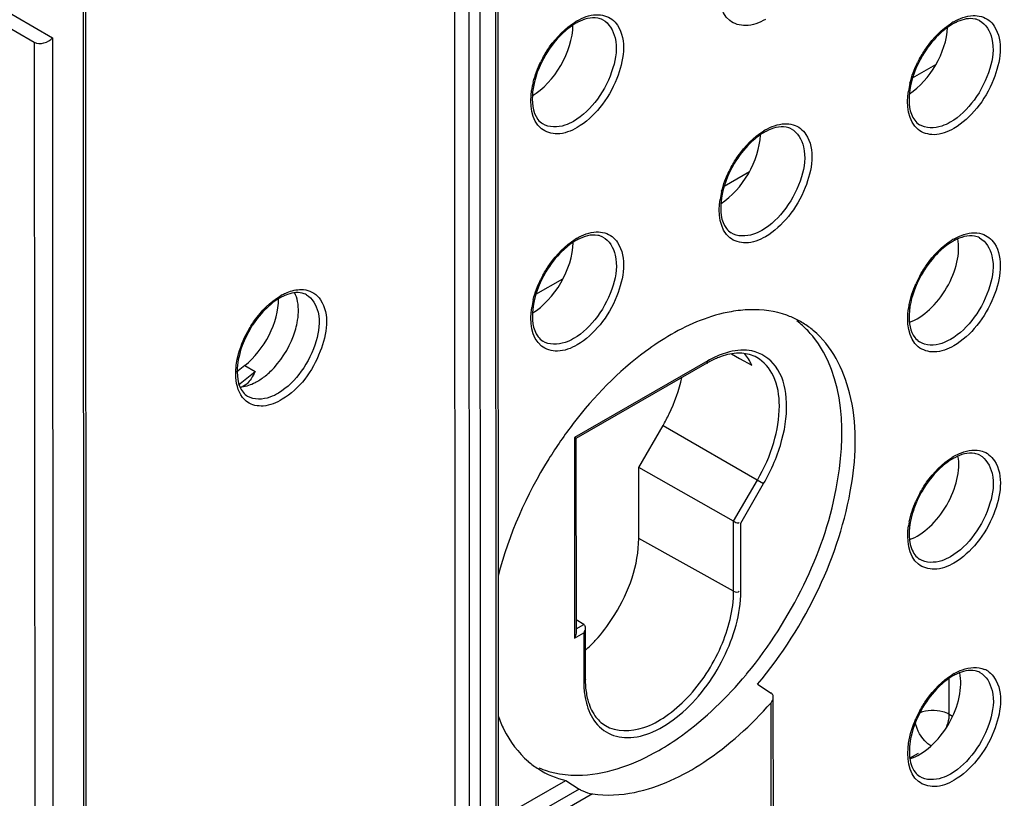
# Model space of a CAD drawing. Units: millimetres. Extents: x 0 to 420, y 0 to 297.
# Drawn here: x 166 to 173, y 130 to 136 of the extents above; entities that cross this region are included whole.
import ezdxf

# ---------------------------------------------------------------- set-up
doc = ezdxf.new("R2010")
doc.units = ezdxf.units.MM
doc.header["$LTSCALE"] = 23.1
doc.layers.get('0').update_dxf_attribs({"linetype": 'CONTINUOUS'})
doc.layers.add('RADIEN', color=7, linetype='CONTINUOUS')

msp = doc.modelspace()

# ---------------------------------------------------------------- linework, layer by layer
at = {"color": 7, "linetype": 'CONTINUOUS'}
for p, q in [((172.4658, 135.4879), (172.6459, 135.5915)), ((171.0101, 134.6511), (171.2042, 134.7627)), ((169.5544, 133.8142), (169.7625, 133.9339)), ((171.0659, 133.3526), (171.1282, 133.318)), ((167.3035, 133.2634), (167.2387, 133.2125)), ((171.1282, 133.318), (171.2218, 133.266)), ((170.3482, 132.4733), (170.5364, 132.7989)), ((170.3485, 131.9268), (170.3482, 132.4733))]:
    msp.add_line(p, q, dxfattribs=at)
for centre, radius, start, end in [((171.1487, 133.0494), 0.7001, 43.67512, 52.87263), ((171.2658, 133.0155), 0.6754, 54.14747, 62.46001), ((171.2622, 133.0107), 0.6815, 50.25226, 54.13882), ((171.1153, 133.0169), 0.7466, 39.28841, 43.70579), ((169.1308, 131.9469), 1.1978, 314.88032, 318.96871), ((169.1937, 131.884), 1.1089, 312.01253, 314.8702), ((168.7302, 132.9099), 3.185, 320.22271, 320.47817), ((169.9403, 130.7187), 0.6824, 229.30541, 237.47879), ((169.8469, 130.7912), 0.6938, 246.97775, 252.74585), ((169.8572, 130.8259), 0.73, 252.78082, 260.48015)]:
    msp.add_arc(centre, radius, start, end, dxfattribs=at)
for centre, major_axis, ratio, start_param, end_param in [((169.5242, 135.7157), (0.2226, 0.3898), 0.575885, 3.923605, 5.479733), ((172.4211, 135.7179), (0.2223, 0.3891), 0.575885, 3.988103, 5.426358), ((170.973, 134.8767), (0.2225, 0.3895), 0.575885, 3.959861, 5.45311), ((169.525, 134.0355), (0.2226, 0.3898), 0.575885, 3.923605, 5.479733), ((172.4987, 133.9935), (0.2289, 0.3897), 0.583929, -2.531281, -0.589937), ((167.2483, 133.5937), (0.2232, 0.3908), 0.575885, 4.097955, 5.495592), ((170.682, 132.7159), (0.4119, 0.7013), 0.583929, 5.878813, 6.083632), ((172.4995, 132.3133), (0.2289, 0.3897), 0.583929, -2.531281, -0.589937), ((172.5163, 130.6238), (0.2275, 0.3914), 0.580926, 3.702262, 5.728775)]:
    msp.add_ellipse(centre, major_axis=major_axis, ratio=ratio, start_param=start_param, end_param=end_param, dxfattribs=at)
for points, knots in [([(171.2085, 133.6946), (171.1597, 133.6933), (170.9464, 133.6702), (170.7435, 133.5854), (170.6004, 133.5031)], [0, 0, 0, 0, 0.227937, 1, 1, 1, 1]), ([(171.5781, 133.6144), (171.5508, 133.6286), (171.4343, 133.6797), (171.3045, 133.6973), (171.2085, 133.6946)], [0, 0, 0, 0, 0.242602, 1, 1, 1, 1]), ([(170.6004, 133.5031), (170.5316, 133.4636), (170.2457, 133.2742), (170.0032, 133.0237), (169.8431, 132.815)], [0, 0, 0, 0, 0.231602, 1, 1, 1, 1]), ([(171.187, 130.8831), (171.3591, 131.0917), (171.6477, 131.5504), (171.9569, 132.4107), (171.9454, 133.1817), (171.6932, 133.4897)], [0, 0, 0, 0, 0.290879, 0.571879, 1, 1, 1, 1]), ([(171.2673, 130.7992), (171.4558, 131.0232), (171.7675, 131.5133), (172.0223, 132.2914), (172.0448, 133.0078), (171.8408, 133.4159), (171.6979, 133.5346)], [0, 0, 0, 0, 0.293926, 0.575598, 0.813494, 1, 1, 1, 1]), ([(170.5364, 132.7989), (170.5535, 132.8285), (170.6157, 132.946), (170.661, 133.0728), (170.6814, 133.1695)], [0, 0, 0, 0, 0.256887, 1, 1, 1, 1]), ([(169.8431, 132.815), (169.7755, 132.7268), (169.5261, 132.3651), (169.3438, 131.9554), (169.2617, 131.6377)], [0, 0, 0, 0, 0.25291, 1, 1, 1, 1]), ([(170.0344, 131.1605), (170.0823, 131.2155), (170.2459, 131.4407), (170.3486, 131.7207), (170.3485, 131.9268)], [0, 0, 0, 0, 0.261283, 1, 1, 1, 1]), ([(170.503, 130.2864), (170.5633, 130.321), (170.814, 130.4844), (171.0313, 130.696), (171.1779, 130.8721)], [0, 0, 0, 0, 0.232803, 1, 1, 1, 1]), ([(169.2612, 130.5537), (169.2742, 130.5182), (169.3297, 130.3877), (169.4165, 130.2691), (169.4954, 130.2013)], [0, 0, 0, 0, 0.266488, 1, 1, 1, 1]), ([(169.7365, 130.106), (169.7949, 130.0961), (170.0624, 130.083), (170.3241, 130.1835), (170.503, 130.2864)], [0, 0, 0, 0, 0.223101, 1, 1, 1, 1])]:
    msp.add_open_spline(points, degree=3, knots=knots, dxfattribs=at)
msp.add_open_spline([(169.5735, 130.1433), (169.638, 130.1022), (169.7107, 130.0719), (169.7852, 130.0542)], degree=3, dxfattribs=at)
at = {"layer": 'RADIEN', "color": 7, "linetype": 'CONTINUOUS'}
for p, q in [((168.9308, 129.6121), (168.9258, 140.4977)), ((169.2648, 129.6455), (169.2598, 140.531)), ((163.6511, 136.9374), (165.6771, 135.7635)), ((166.0788, 127.6752), (166.0749, 136.0733)), ((170.8757, 133.2817), (169.8631, 132.6996)), ((169.8638, 132.6998), (169.8519, 132.7067)), ((169.8636, 132.7005), (169.8643, 131.1942)), ((171.0817, 132.0585), (170.3482, 132.4733)), ((169.9239, 131.261), (169.8643, 131.2967)), ((169.9351, 131.2349), (169.9353, 130.8365)), ((171.2673, 130.7992), (171.3721, 130.7305)), ((171.3897, 128.9094), (171.3889, 130.6973)), ((169.2647, 129.755), (169.7852, 130.0542)), ((169.7852, 130.0542), (169.888, 129.9883))]:
    msp.add_line(p, q, dxfattribs=at)
at = {"layer": 'RADIEN', "color": 9, "linetype": 'CONTINUOUS'}
for p, q in [((169.2472, 129.621), (169.2421, 140.5065)), ((169.0343, 140.435), (169.0393, 129.5495)), ((169.1184, 140.4354), (169.1234, 129.5499)), ((163.7925, 136.9712), (165.8185, 135.7973)), ((166.0612, 127.6508), (166.0573, 136.0488)), ((165.8185, 135.7973), (165.8222, 127.6838)), ((165.6771, 135.7635), (165.6808, 127.6838)), ((167.3035, 133.2634), (167.3844, 133.2166)), ((170.884, 133.3), (169.8519, 132.7067)), ((171.2616, 133.3252), (171.2603, 133.326)), ((167.2551, 133.1144), (167.3844, 133.2166)), ((167.3262, 133.0247), (167.3259, 133.0249)), ((170.5364, 132.7989), (171.3139, 132.3501)), ((169.8519, 132.7067), (169.8526, 131.1554)), ((171.0817, 132.0585), (171.2662, 132.3777)), ((171.1378, 132.0452), (171.3139, 132.3501)), ((171.0819, 131.518), (171.0817, 132.0585)), ((171.138, 131.5183), (171.1378, 132.0452)), ((171.0819, 131.518), (170.3485, 131.9268)), ((169.8643, 131.2273), (169.9235, 131.2613)), ((169.8526, 131.1554), (169.9234, 131.1961)), ((169.9234, 131.1961), (169.9236, 130.8202)), ((172.7489, 130.5651), (172.7488, 130.8429)), ((171.3721, 128.885), (171.3713, 130.6554)), ((172.7744, 130.5504), (172.7489, 130.5651)), ((170.0889, 130.4803), (170.0909, 130.4791)), ((172.4407, 130.2263), (172.5099, 130.2654)), ((169.888, 129.9883), (169.2905, 129.6448)), ((169.9908, 129.9503), (169.3322, 129.5717))]:
    msp.add_line(p, q, dxfattribs=at)
for centre, radius, start, end in [((170.1147, 135.5044), 0.4885, 119.90226, 121.84816), ((173.0269, 135.4978), 0.4885, 119.90226, 121.84815), ((170.3686, 135.2282), 0.8664, 151.42455, 153.72516), ((173.2807, 135.2216), 0.8664, 151.42477, 153.7254), ((170.1739, 135.2918), 0.661, 165.84163, 171.35676), ((173.086, 135.2852), 0.661, 165.842, 171.35721), ((171.5712, 134.6611), 0.4885, 119.90226, 121.84815), ((171.8251, 134.3848), 0.8664, 151.42466, 153.72528), ((171.6303, 134.4484), 0.661, 165.84181, 171.35699), ((170.1155, 133.8243), 0.4885, 119.90226, 121.84816), ((173.0276, 133.8177), 0.4885, 119.90226, 121.84816), ((170.3694, 133.5481), 0.8664, 151.42455, 153.72516), ((173.2758, 133.5444), 0.86, 151.41423, 156.03756), ((167.8125, 133.4051), 0.46, 118.57511, 120.72642), ((170.1747, 133.6116), 0.661, 165.84163, 171.35676), ((173.0637, 133.609), 0.6375, 168.57915, 171.40401), ((173.0284, 132.1375), 0.4885, 119.90226, 121.84816), ((173.2766, 131.8642), 0.86, 151.41423, 156.03756), ((173.0645, 131.9289), 0.6375, 168.57915, 171.40401), ((172.9529, 130.7576), 0.1705, 52.57978, 66.08747), ((170.6854, 130.82), 0.7618, 179.98821, 184.03948), ((173.0292, 130.4573), 0.4885, 119.90226, 121.84816), ((170.5948, 130.8135), 0.671, 184.02641, 188.64215), ((173.2774, 130.184), 0.86, 151.41398, 156.03726)]:
    msp.add_arc(centre, radius, start, end, dxfattribs=at)
at = {"layer": 'RADIEN', "color": 7, "linetype": 'CONTINUOUS'}
for centre, radius, start, end in [((172.9657, 135.5746), 0.3797, 113.61468, 117.71635), ((170.0705, 135.5485), 0.4165, 117.68562, 119.90323), ((172.9826, 135.5419), 0.4165, 117.68562, 119.90323), ((171.527, 134.7051), 0.4165, 117.68562, 119.90323), ((170.0713, 133.8684), 0.4165, 117.68562, 119.90323), ((172.9834, 133.8617), 0.4165, 117.68562, 119.90323), ((173.2534, 133.558), 0.8263, 149.22903, 155.60287), ((167.7689, 133.4497), 0.3878, 116.10231, 118.57638), ((167.7538, 133.4807), 0.3533, 112.25317, 116.12489), ((168.031, 133.1427), 0.7948, 142.27522, 148.82534), ((171.2428, 132.6432), 0.7365, 118.64329, 119.89509), ((167.2282, 133.2245), 0.1378, 308.47313, 312.45866), ((167.2542, 133.1845), 0.0899, 278.5082, 290.96469), ((167.2559, 133.2946), 0.2001, 273.64297, 276.68221), ((172.9842, 132.1816), 0.4165, 117.68562, 119.90323), ((173.2542, 131.8778), 0.8263, 149.22903, 155.60287), ((172.985, 130.5014), 0.4165, 117.68562, 119.90323), ((172.9712, 130.5277), 0.3868, 114.82126, 117.69429)]:
    msp.add_arc(centre, radius, start, end, dxfattribs=at)
at = {"layer": 'RADIEN', "color": 9, "linetype": 'CONTINUOUS'}
for points, knots in [([(171.3273, 135.9396), (171.2811, 135.9131), (171.1874, 135.8744), (170.9772, 135.9367), (170.9608, 136.1269), (170.9761, 136.2279)], [0, 0, 0, 0, 0.268063, 0.485414, 1, 1, 1, 1]), ([(169.6078, 135.6426), (169.6236, 135.6717), (169.6894, 135.7776), (169.779, 135.871), (169.857, 135.9194)], [0, 0, 0, 0, 0.265167, 1, 1, 1, 1]), ([(170.0706, 135.9368), (170.1205, 135.9108), (170.1939, 135.7762), (170.1578, 135.5485), (170.0453, 135.3204), (169.9171, 135.1931), (169.8443, 135.1512)], [0, 0, 0, 0, 0.182704, 0.433497, 0.727423, 1, 1, 1, 1]), ([(169.8712, 135.9279), (169.9164, 135.9539), (170.0079, 135.9911), (170.1084, 135.966), (170.142, 135.9402)], [0, 0, 0, 0, 0.552017, 1, 1, 1, 1]), ([(172.9827, 135.9302), (173.0326, 135.9042), (173.106, 135.7696), (173.0699, 135.5419), (172.9574, 135.3138), (172.8292, 135.1865), (172.7564, 135.1446)], [0, 0, 0, 0, 0.182704, 0.433497, 0.727423, 1, 1, 1, 1]), ([(172.7833, 135.9213), (172.8286, 135.9473), (172.92, 135.9845), (173.0205, 135.9594), (173.0542, 135.9336)], [0, 0, 0, 0, 0.552017, 1, 1, 1, 1]), ([(170.1846, 135.8939), (170.2598, 135.7791), (170.2142, 135.5135), (170.0638, 135.2592), (169.9397, 135.142), (169.8716, 135.1028)], [0, 0, 0, 0, 0.454507, 0.739809, 1, 1, 1, 1]), ([(172.5199, 135.636), (172.5358, 135.6651), (172.6016, 135.771), (172.6911, 135.8644), (172.7691, 135.9128)], [0, 0, 0, 0, 0.265167, 1, 1, 1, 1]), ([(173.0967, 135.8873), (173.1719, 135.7725), (173.1263, 135.5069), (172.976, 135.2526), (172.8519, 135.1354), (172.7837, 135.0962)], [0, 0, 0, 0, 0.454506, 0.739808, 1, 1, 1, 1]), ([(169.8716, 135.1028), (169.8255, 135.0763), (169.7317, 135.0377), (169.5216, 135.0999), (169.5052, 135.2901), (169.5204, 135.3911)], [0, 0, 0, 0, 0.268063, 0.485413, 1, 1, 1, 1]), ([(172.7837, 135.0962), (172.7376, 135.0697), (172.6438, 135.0311), (172.4337, 135.0933), (172.4173, 135.2835), (172.4325, 135.3845)], [0, 0, 0, 0, 0.268064, 0.485414, 1, 1, 1, 1]), ([(169.8443, 135.1512), (169.8233, 135.1392), (169.7508, 135.1036), (169.6547, 135.1012), (169.6062, 135.1321)], [0, 0, 0, 0, 0.296613, 1, 1, 1, 1]), ([(171.527, 135.0934), (171.5769, 135.0674), (171.6503, 134.9328), (171.6143, 134.7051), (171.5017, 134.477), (171.3736, 134.3497), (171.3008, 134.3078)], [0, 0, 0, 0, 0.182704, 0.433497, 0.727423, 1, 1, 1, 1]), ([(171.3277, 135.0845), (171.3729, 135.1105), (171.4643, 135.1478), (171.5649, 135.1226), (171.5985, 135.0968)], [0, 0, 0, 0, 0.552017, 1, 1, 1, 1]), ([(172.7564, 135.1446), (172.7354, 135.1325), (172.6629, 135.097), (172.5668, 135.0946), (172.5183, 135.1255)], [0, 0, 0, 0, 0.296613, 1, 1, 1, 1]), ([(171.0642, 134.7992), (171.0801, 134.8283), (171.1459, 134.9342), (171.2355, 135.0276), (171.3134, 135.076)], [0, 0, 0, 0, 0.265167, 1, 1, 1, 1]), ([(171.641, 135.0506), (171.7162, 134.9357), (171.6707, 134.6701), (171.5203, 134.4158), (171.3962, 134.2986), (171.328, 134.2594)], [0, 0, 0, 0, 0.454506, 0.739809, 1, 1, 1, 1]), ([(171.328, 134.2594), (171.2819, 134.2329), (171.1882, 134.1943), (170.978, 134.2565), (170.9616, 134.4467), (170.9768, 134.5477)], [0, 0, 0, 0, 0.268063, 0.485414, 1, 1, 1, 1]), ([(170.0714, 134.2566), (170.1213, 134.2306), (170.1947, 134.0961), (170.1586, 133.8683), (170.0461, 133.6402), (169.9179, 133.5129), (169.8451, 133.4711)], [0, 0, 0, 0, 0.182704, 0.433497, 0.727423, 1, 1, 1, 1]), ([(169.872, 134.2478), (169.9172, 134.2738), (170.0086, 134.311), (170.1092, 134.2858), (170.1428, 134.2601)], [0, 0, 0, 0, 0.552017, 1, 1, 1, 1]), ([(171.3008, 134.3078), (171.2797, 134.2958), (171.2072, 134.2602), (171.1111, 134.2579), (171.0626, 134.2887)], [0, 0, 0, 0, 0.296613, 1, 1, 1, 1]), ([(172.9835, 134.25), (173.0334, 134.224), (173.1068, 134.0894), (173.0707, 133.8617), (172.9582, 133.6336), (172.83, 133.5063), (172.7572, 133.4644)], [0, 0, 0, 0, 0.182704, 0.433497, 0.727423, 1, 1, 1, 1]), ([(172.7841, 134.2411), (172.8028, 134.2519), (172.8694, 134.2848), (172.9509, 134.2968), (173.0018, 134.2809)], [0, 0, 0, 0, 0.287854, 1, 1, 1, 1]), ([(169.6086, 133.9624), (169.6244, 133.9915), (169.6902, 134.0974), (169.7798, 134.1909), (169.8577, 134.2393)], [0, 0, 0, 0, 0.265167, 1, 1, 1, 1]), ([(170.1853, 134.2138), (170.2605, 134.0989), (170.215, 133.8334), (170.0646, 133.5791), (169.9405, 133.4618), (169.8724, 133.4227)], [0, 0, 0, 0, 0.454507, 0.739809, 1, 1, 1, 1]), ([(172.5207, 133.9558), (172.5365, 133.9849), (172.6023, 134.0908), (172.6919, 134.1842), (172.7699, 134.2326)], [0, 0, 0, 0, 0.265167, 1, 1, 1, 1]), ([(173.0975, 134.2071), (173.1727, 134.0922), (173.1271, 133.8267), (172.9767, 133.5724), (172.8526, 133.4552), (172.7845, 133.416)], [0, 0, 0, 0, 0.454514, 0.739813, 1, 1, 1, 1]), ([(167.3261, 133.5257), (167.3421, 133.5549), (167.4082, 133.6607), (167.4987, 133.7537), (167.5775, 133.8005)], [0, 0, 0, 0, 0.26633, 1, 1, 1, 1]), ([(167.7797, 133.8109), (167.8273, 133.7848), (167.8963, 133.6553), (167.8628, 133.4365), (167.7557, 133.2161), (167.6339, 133.0923), (167.5644, 133.0502)], [0, 0, 0, 0, 0.182969, 0.433022, 0.726106, 1, 1, 1, 1]), ([(167.5925, 133.809), (167.605, 133.8159), (167.6515, 133.8384), (167.7036, 133.8515), (167.7412, 133.8511)], [0, 0, 0, 0, 0.27486, 1, 1, 1, 1]), ([(167.8902, 133.7702), (167.9624, 133.6593), (167.9081, 133.324), (167.7279, 133.0836), (167.5929, 133.0019)], [0, 0, 0, 0, 0.456203, 1, 1, 1, 1]), ([(169.8724, 133.4227), (169.8262, 133.3961), (169.7325, 133.3575), (169.5223, 133.4198), (169.5059, 133.6099), (169.5212, 133.7109)], [0, 0, 0, 0, 0.268063, 0.485413, 1, 1, 1, 1]), ([(172.7845, 133.416), (172.7383, 133.3895), (172.6446, 133.3509), (172.4345, 133.4132), (172.4181, 133.6033), (172.4333, 133.7043)], [0, 0, 0, 0, 0.268061, 0.485408, 1, 1, 1, 1]), ([(167.2381, 133.2647), (167.2408, 133.2864), (167.2576, 133.3771), (167.2924, 133.4641), (167.3261, 133.5257)], [0, 0, 0, 0, 0.236919, 1, 1, 1, 1]), ([(169.8451, 133.4711), (169.8241, 133.459), (169.7516, 133.4234), (169.6554, 133.4211), (169.6069, 133.4519)], [0, 0, 0, 0, 0.296613, 1, 1, 1, 1]), ([(172.7572, 133.4644), (172.7362, 133.4524), (172.6637, 133.4168), (172.5676, 133.4145), (172.5191, 133.4453)], [0, 0, 0, 0, 0.296613, 1, 1, 1, 1]), ([(171.0502, 133.3688), (171.0073, 133.3582), (170.9507, 133.3363), (170.8978, 133.3079), (170.884, 133.3)], [0, 0, 0, 0, 0.735891, 1, 1, 1, 1]), ([(171.3139, 132.3501), (171.3754, 132.4564), (171.4674, 132.6722), (171.5094, 132.9898), (171.4403, 133.2624), (171.2941, 133.3611), (171.223, 133.3755)], [0, 0, 0, 0, 0.315399, 0.593229, 0.813747, 1, 1, 1, 1]), ([(170.8768, 133.2796), (170.8788, 133.2806), (170.8822, 133.2876), (170.8787, 133.2938), (170.8769, 133.2976)], [0, 0, 0, 0, 0.344558, 1, 1, 1, 1]), ([(171.2662, 132.3777), (171.319, 132.469), (171.4009, 132.6547), (171.449, 132.9327), (171.4152, 133.1749), (171.3177, 133.294), (171.2616, 133.3252)], [0, 0, 0, 0, 0.307205, 0.584597, 0.813134, 1, 1, 1, 1]), ([(167.3249, 132.98), (167.3105, 132.99), (167.2524, 133.0459), (167.2347, 133.1319), (167.2339, 133.1936)], [0, 0, 0, 0, 0.221451, 1, 1, 1, 1]), ([(167.5644, 133.0502), (167.5435, 133.0376), (167.4718, 133.0004), (167.3755, 132.9949), (167.3262, 133.0247)], [0, 0, 0, 0, 0.29729, 1, 1, 1, 1]), ([(167.5929, 133.0019), (167.5486, 132.9751), (167.4595, 132.9361), (167.3592, 132.9562), (167.3249, 132.98)], [0, 0, 0, 0, 0.553718, 1, 1, 1, 1]), ([(172.9843, 132.5698), (173.0342, 132.5438), (173.1076, 132.4093), (173.0715, 132.1815), (172.959, 131.9534), (172.8308, 131.8261), (172.758, 131.7843)], [0, 0, 0, 0, 0.182704, 0.433497, 0.727423, 1, 1, 1, 1]), ([(172.7849, 132.561), (172.8036, 132.5717), (172.8702, 132.6047), (172.9517, 132.6166), (173.0026, 132.6007)], [0, 0, 0, 0, 0.287854, 1, 1, 1, 1]), ([(172.5215, 132.2757), (172.5373, 132.3047), (172.6031, 132.4106), (172.6927, 132.5041), (172.7706, 132.5525)], [0, 0, 0, 0, 0.265167, 1, 1, 1, 1]), ([(173.0982, 132.527), (173.1734, 132.4121), (173.1279, 132.1466), (172.9775, 131.8923), (172.8534, 131.775), (172.7853, 131.7359)], [0, 0, 0, 0, 0.454514, 0.739813, 1, 1, 1, 1]), ([(172.7853, 131.7359), (172.7391, 131.7093), (172.6454, 131.6707), (172.4352, 131.733), (172.4188, 131.9232), (172.4341, 132.0242)], [0, 0, 0, 0, 0.268061, 0.485408, 1, 1, 1, 1]), ([(172.758, 131.7843), (172.737, 131.7722), (172.6645, 131.7366), (172.5683, 131.7343), (172.5198, 131.7651)], [0, 0, 0, 0, 0.296613, 1, 1, 1, 1]), ([(169.9802, 130.5574), (170.0068, 130.5065), (170.0862, 130.414), (170.2726, 130.3702), (170.4752, 130.426), (170.7567, 130.6125), (171.0287, 130.9788), (171.1381, 131.3407), (171.138, 131.5183)], [0, 0, 0, 0, 0.091719, 0.182724, 0.289719, 0.418327, 0.716409, 1, 1, 1, 1]), ([(170.0909, 130.4791), (170.1757, 130.4285), (170.3636, 130.4355), (170.5683, 130.5499), (170.7928, 130.7453), (171.0011, 131.0678), (171.082, 131.3715), (171.0819, 131.518)], [0, 0, 0, 0, 0.182979, 0.301, 0.435738, 0.728792, 1, 1, 1, 1]), ([(172.7857, 130.8808), (172.8062, 130.8926), (172.8782, 130.928), (172.9695, 130.9368), (173.022, 130.9135)], [0, 0, 0, 0, 0.291841, 1, 1, 1, 1]), ([(169.9376, 130.8365), (169.9378, 130.8343), (169.9333, 130.828), (169.9263, 130.8279), (169.9221, 130.8276)], [0, 0, 0, 0, 0.344246, 1, 1, 1, 1]), ([(172.5223, 130.5955), (172.5381, 130.6246), (172.6039, 130.7305), (172.6935, 130.8239), (172.7714, 130.8723)], [0, 0, 0, 0, 0.265167, 1, 1, 1, 1]), ([(172.985, 130.8897), (173.0349, 130.8636), (173.1083, 130.7291), (173.0723, 130.5014), (172.9597, 130.2732), (172.8316, 130.1459), (172.7588, 130.1041)], [0, 0, 0, 0, 0.182704, 0.433497, 0.727423, 1, 1, 1, 1]), ([(173.099, 130.8468), (173.1742, 130.7319), (173.1287, 130.4664), (172.9783, 130.2121), (172.8542, 130.0949), (172.786, 130.0557)], [0, 0, 0, 0, 0.454516, 0.739814, 1, 1, 1, 1]), ([(172.7489, 130.5651), (172.7333, 130.5741), (172.6609, 130.6019), (172.577, 130.5992), (172.5219, 130.5781)], [0, 0, 0, 0, 0.234043, 1, 1, 1, 1]), ([(172.786, 130.0557), (172.7399, 130.0292), (172.6462, 129.9905), (172.436, 130.0528), (172.4196, 130.243), (172.4348, 130.344)], [0, 0, 0, 0, 0.26806, 0.485406, 1, 1, 1, 1]), ([(172.7588, 130.1041), (172.7377, 130.092), (172.6652, 130.0565), (172.5691, 130.0541), (172.5206, 130.0849)], [0, 0, 0, 0, 0.296613, 1, 1, 1, 1])]:
    msp.add_open_spline(points, degree=3, knots=knots, dxfattribs=at)
at = {"layer": 'RADIEN', "color": 7, "linetype": 'CONTINUOUS'}
for points, knots in [([(170.0706, 135.9368), (170.0584, 135.9432), (169.9942, 135.9642), (169.9237, 135.9418), (169.877, 135.9173)], [0, 0, 0, 0, 0.206751, 1, 1, 1, 1]), ([(172.9827, 135.9302), (172.9719, 135.9358), (172.9168, 135.9551), (172.8552, 135.9406), (172.8136, 135.9225)], [0, 0, 0, 0, 0.211999, 1, 1, 1, 1]), ([(169.8004, 135.8667), (169.7842, 135.8538), (169.7187, 135.7956), (169.6647, 135.725), (169.6305, 135.6676)], [0, 0, 0, 0, 0.236558, 1, 1, 1, 1]), ([(172.7125, 135.8601), (172.6963, 135.8472), (172.6308, 135.789), (172.5768, 135.7184), (172.5426, 135.661)], [0, 0, 0, 0, 0.236558, 1, 1, 1, 1]), ([(169.6305, 135.6676), (169.5784, 135.5801), (169.5131, 135.4175), (169.5261, 135.2237), (169.5699, 135.1659)], [0, 0, 0, 0, 0.584156, 1, 1, 1, 1]), ([(172.5426, 135.661), (172.4905, 135.5735), (172.4252, 135.4109), (172.4382, 135.2171), (172.482, 135.1593)], [0, 0, 0, 0, 0.584156, 1, 1, 1, 1]), ([(171.527, 135.0934), (171.5149, 135.0998), (171.4506, 135.1208), (171.3801, 135.0984), (171.3335, 135.0739)], [0, 0, 0, 0, 0.206751, 1, 1, 1, 1]), ([(171.2568, 135.0233), (171.2406, 135.0104), (171.1751, 134.9522), (171.1211, 134.8816), (171.0869, 134.8242)], [0, 0, 0, 0, 0.236558, 1, 1, 1, 1]), ([(171.0869, 134.8242), (171.0349, 134.7367), (170.9695, 134.5741), (170.9825, 134.3803), (171.0263, 134.3225)], [0, 0, 0, 0, 0.584156, 1, 1, 1, 1]), ([(170.0714, 134.2566), (170.0592, 134.263), (169.9949, 134.284), (169.9244, 134.2616), (169.8778, 134.2372)], [0, 0, 0, 0, 0.206751, 1, 1, 1, 1]), ([(172.9835, 134.25), (172.9713, 134.2564), (172.9071, 134.2774), (172.8366, 134.255), (172.7899, 134.2305)], [0, 0, 0, 0, 0.206751, 1, 1, 1, 1]), ([(169.8012, 134.1865), (169.785, 134.1736), (169.7195, 134.1154), (169.6655, 134.0448), (169.6313, 133.9874)], [0, 0, 0, 0, 0.236558, 1, 1, 1, 1]), ([(172.7133, 134.1799), (172.6971, 134.167), (172.6316, 134.1088), (172.5776, 134.0382), (172.5434, 133.9808)], [0, 0, 0, 0, 0.236558, 1, 1, 1, 1]), ([(169.6313, 133.9874), (169.5792, 133.8999), (169.5139, 133.7373), (169.5269, 133.5435), (169.5706, 133.4858)], [0, 0, 0, 0, 0.584156, 1, 1, 1, 1]), ([(172.5009, 133.8993), (172.4661, 133.8226), (172.4241, 133.6832), (172.4464, 133.5272), (172.4828, 133.4792)], [0, 0, 0, 0, 0.583048, 1, 1, 1, 1]), ([(167.7797, 133.8109), (167.7696, 133.8165), (167.718, 133.8359), (167.6596, 133.8238), (167.62, 133.8077)], [0, 0, 0, 0, 0.213311, 1, 1, 1, 1]), ([(167.6935, 133.5321), (167.6995, 133.5521), (167.7181, 133.6258), (167.7227, 133.7044), (167.7121, 133.7586)], [0, 0, 0, 0, 0.274486, 1, 1, 1, 1]), ([(167.351, 133.5542), (167.2983, 133.4672), (167.2326, 133.3062), (167.2459, 133.1124), (167.2905, 133.0563)], [0, 0, 0, 0, 0.586753, 1, 1, 1, 1]), ([(167.4551, 133.176), (167.4822, 133.1972), (167.5876, 133.296), (167.6618, 133.4272), (167.6935, 133.5321)], [0, 0, 0, 0, 0.239203, 1, 1, 1, 1]), ([(171.1446, 133.3579), (171.131, 133.3587), (171.071, 133.3582), (171.0118, 133.3429), (170.9687, 133.3263)], [0, 0, 0, 0, 0.228915, 1, 1, 1, 1]), ([(172.9843, 132.5698), (172.9721, 132.5762), (172.9078, 132.5972), (172.8373, 132.5748), (172.7907, 132.5504)], [0, 0, 0, 0, 0.206751, 1, 1, 1, 1]), ([(172.7141, 132.4997), (172.6979, 132.4868), (172.6324, 132.4286), (172.5784, 132.358), (172.5442, 132.3006)], [0, 0, 0, 0, 0.236558, 1, 1, 1, 1]), ([(172.5016, 132.2192), (172.4864, 132.1856), (172.4427, 132.0684), (172.4264, 131.931), (172.4576, 131.8472)], [0, 0, 0, 0, 0.292086, 1, 1, 1, 1]), ([(171.0817, 132.0585), (171.0932, 132.0519), (171.1051, 132.0425), (171.1248, 132.0467), (171.1251, 132.0488)], [0, 0, 0, 0, 0.861819, 1, 1, 1, 1]), ([(172.985, 130.8897), (172.9738, 130.8955), (172.9161, 130.9153), (172.8519, 130.8987), (172.8089, 130.8788)], [0, 0, 0, 0, 0.210441, 1, 1, 1, 1]), ([(172.7148, 130.8195), (172.6986, 130.8066), (172.6331, 130.7484), (172.5791, 130.6778), (172.545, 130.6204)], [0, 0, 0, 0, 0.236558, 1, 1, 1, 1]), ([(169.9438, 130.729), (169.9465, 130.7121), (169.9592, 130.6512), (169.9839, 130.5921), (170.0099, 130.5552)], [0, 0, 0, 0, 0.274925, 1, 1, 1, 1]), ([(171.381, 130.7222), (171.3798, 130.7238), (171.3771, 130.7269), (171.3738, 130.7294), (171.3721, 130.7305)], [0, 0, 0, 0, 0.497639, 1, 1, 1, 1]), ([(169.9908, 129.9503), (170.0984, 129.9339), (170.4086, 129.953), (170.901, 130.1917), (171.2184, 130.482), (171.3713, 130.6554)], [0, 0, 0, 0, 0.203731, 0.567419, 1, 1, 1, 1]), ([(172.4406, 130.2958), (172.4399, 130.2777), (172.4413, 130.2168), (172.4582, 130.1533), (172.4843, 130.1188)], [0, 0, 0, 0, 0.294617, 1, 1, 1, 1]), ([(169.888, 129.9883), (169.897, 129.9825), (169.93, 129.9664), (169.9651, 129.9542), (169.9908, 129.9503)], [0, 0, 0, 0, 0.291817, 1, 1, 1, 1])]:
    msp.add_open_spline(points, degree=3, knots=knots, dxfattribs=at)
at = {"layer": 'RADIEN', "color": 9, "linetype": 'CONTINUOUS'}
for points in [[(170.142, 135.9402), (170.1587, 135.9275), (170.1731, 135.9115), (170.1846, 135.8939)], [(173.0542, 135.9336), (173.0708, 135.9209), (173.0852, 135.9049), (173.0967, 135.8873)], [(169.533, 135.4535), (169.5467, 135.5081), (169.5669, 135.5613), (169.5918, 135.6117)], [(172.4451, 135.4468), (172.4588, 135.5014), (172.479, 135.5547), (172.5039, 135.6051)], [(171.5985, 135.0968), (171.6151, 135.0841), (171.6295, 135.0681), (171.641, 135.0506)], [(170.9894, 134.6101), (171.0031, 134.6647), (171.0233, 134.7179), (171.0482, 134.7684)], [(170.1428, 134.2601), (170.1594, 134.2473), (170.1738, 134.2313), (170.1853, 134.2138)], [(173.0018, 134.2809), (173.0208, 134.275), (173.0391, 134.2656), (173.0549, 134.2534)], [(173.0549, 134.2534), (173.0716, 134.2407), (173.086, 134.2247), (173.0975, 134.2071)], [(169.5337, 133.7733), (169.5474, 133.8279), (169.5676, 133.8811), (169.5925, 133.9316)], [(172.4388, 133.7353), (172.4497, 133.7897), (172.4675, 133.8429), (172.49, 133.8936)], [(167.7412, 133.8511), (167.7853, 133.8507), (167.8327, 133.833), (167.8642, 133.8021)], [(167.8642, 133.8021), (167.874, 133.7925), (167.8827, 133.7817), (167.8902, 133.7702)], [(171.138, 133.3817), (171.1084, 133.3805), (171.0789, 133.3759), (171.0502, 133.3688)], [(171.223, 133.3755), (171.1951, 133.3811), (171.1664, 133.383), (171.138, 133.3817)], [(167.2339, 133.1936), (167.2336, 133.2174), (167.2351, 133.2412), (167.2381, 133.2647)], [(173.0026, 132.6007), (173.0216, 132.5948), (173.0399, 132.5854), (173.0557, 132.5733)], [(173.0557, 132.5733), (173.0724, 132.5605), (173.0868, 132.5445), (173.0982, 132.527)], [(172.4395, 132.0551), (172.4505, 132.1095), (172.4682, 132.1628), (172.4908, 132.2135)], [(171.0819, 131.518), (171.0945, 131.511), (171.1222, 131.5051), (171.1252, 131.5192)], [(173.0565, 130.8931), (173.0731, 130.8803), (173.0875, 130.8643), (173.099, 130.8468)], [(169.9314, 130.7126), (169.9396, 130.659), (169.955, 130.6055), (169.9802, 130.5574)], [(172.4348, 130.344), (172.4447, 130.4091), (172.4648, 130.4731), (172.4915, 130.5333)], [(172.7265, 130.464), (172.7363, 130.4871), (172.7435, 130.5117), (172.7469, 130.5365)], [(172.7469, 130.5365), (172.7482, 130.546), (172.7489, 130.5556), (172.7489, 130.5651)], [(172.5761, 130.3455), (172.5321, 130.3855), (172.4998, 130.4421), (172.4873, 130.5002)], [(172.6084, 130.3211), (172.5968, 130.328), (172.586, 130.3364), (172.5761, 130.3455)]]:
    msp.add_open_spline(points, degree=3, dxfattribs=at)
at = {"layer": 'RADIEN', "color": 7, "linetype": 'CONTINUOUS'}
for points in [[(169.8629, 135.9096), (169.841, 135.897), (169.8201, 135.8824), (169.8004, 135.8667)], [(172.775, 135.9029), (172.7531, 135.8904), (172.7323, 135.8758), (172.7125, 135.8601)], [(165.6771, 135.7635), (165.719, 135.7393), (165.7851, 135.7621), (165.8185, 135.7973)], [(169.5699, 135.1659), (169.5799, 135.1528), (169.5922, 135.141), (169.6061, 135.1321)], [(172.482, 135.1593), (172.492, 135.1461), (172.5043, 135.1343), (172.5182, 135.1255)], [(171.3193, 135.0662), (171.2974, 135.0536), (171.2766, 135.039), (171.2568, 135.0233)], [(171.0263, 134.3225), (171.0363, 134.3094), (171.0486, 134.2976), (171.0626, 134.2887)], [(169.8637, 134.2294), (169.8418, 134.2168), (169.8209, 134.2023), (169.8012, 134.1865)], [(172.7758, 134.2228), (172.7539, 134.2102), (172.733, 134.1956), (172.7133, 134.1799)], [(167.5834, 133.7902), (167.5616, 133.7784), (167.5409, 133.7645), (167.5212, 133.7493)], [(167.7121, 133.7586), (167.7075, 133.7821), (167.7, 133.8055), (167.6889, 133.8268)], [(167.5212, 133.7493), (167.4766, 133.715), (167.4369, 133.6736), (167.4024, 133.6291)], [(169.5706, 133.4858), (169.5806, 133.4726), (169.5929, 133.4608), (169.6069, 133.4519)], [(172.4828, 133.4792), (172.4928, 133.466), (172.5051, 133.4542), (172.519, 133.4453)], [(171.2616, 133.3254), (171.2262, 133.345), (171.185, 133.3556), (171.1446, 133.3579)], [(170.9687, 133.3263), (170.9416, 133.3159), (170.9152, 133.3034), (170.8898, 133.2895)], [(167.3844, 133.2166), (167.3752, 133.1976), (167.3651, 133.1789), (167.3533, 133.1613)], [(167.3836, 133.1294), (167.3511, 133.1126), (167.3155, 133.1001), (167.2792, 133.0958)], [(167.3139, 133.1166), (167.3056, 133.11), (167.2963, 133.1044), (167.2863, 133.1006)], [(167.3533, 133.1613), (167.344, 133.1474), (167.3335, 133.1341), (167.3212, 133.1228)], [(167.4551, 133.176), (167.4326, 133.1586), (167.4089, 133.1424), (167.3836, 133.1294)], [(167.2905, 133.0563), (167.3003, 133.044), (167.3124, 133.0331), (167.3259, 133.0249)], [(172.7766, 132.5426), (172.7547, 132.53), (172.7338, 132.5155), (172.7141, 132.4997)], [(172.4576, 131.8472), (172.464, 131.8301), (172.4725, 131.8135), (172.4835, 131.799)], [(172.4835, 131.799), (172.4935, 131.7858), (172.5058, 131.774), (172.5198, 131.7651)], [(169.9353, 131.2352), (169.9354, 131.2216), (169.9302, 131.2079), (169.9234, 131.1961)], [(169.9239, 131.261), (169.932, 131.2562), (169.9352, 131.2446), (169.9353, 131.2352)], [(169.8645, 131.1945), (169.8646, 131.1809), (169.8594, 131.1672), (169.8526, 131.1554)], [(169.9353, 130.8365), (169.9353, 130.8005), (169.9379, 130.7644), (169.9438, 130.729)], [(172.7773, 130.8624), (172.7554, 130.8498), (172.7346, 130.8353), (172.7148, 130.8195)], [(171.3713, 130.6554), (171.3814, 130.6669), (171.3889, 130.6825), (171.3889, 130.6979)], [(171.3889, 130.6979), (171.3889, 130.7064), (171.3862, 130.7154), (171.381, 130.7222)], [(172.545, 130.6204), (172.514, 130.5685), (172.4885, 130.5129), (172.4701, 130.4554)], [(170.0099, 130.5552), (170.0313, 130.525), (170.059, 130.4982), (170.0907, 130.4791)], [(172.4701, 130.4554), (172.4536, 130.4039), (172.4425, 130.3499), (172.4406, 130.2958)], [(172.4843, 130.1188), (172.4943, 130.1056), (172.5066, 130.0938), (172.5206, 130.0849)]]:
    msp.add_open_spline(points, degree=3, dxfattribs=at)

doc.saveas('drawing.dxf')
